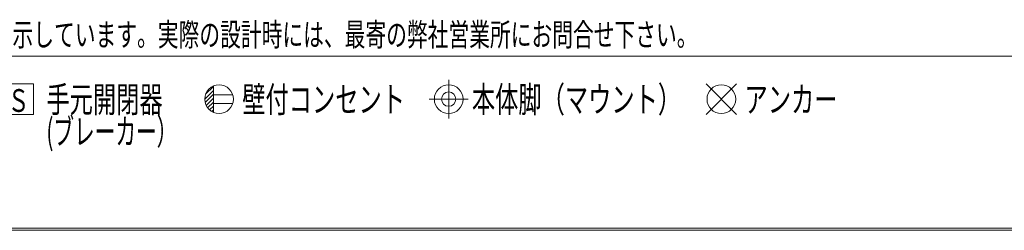
# Model space of a CAD drawing. Units: millimetres. Extents: x -5707 to 5708, y -4299 to 4087.
# Drawn here: x -3595 to -164, y -4087 to -3353 of the extents above; entities that cross this region are included whole.
import ezdxf
from ezdxf.enums import TextEntityAlignment as Align

# ---------------------------------------------------------------- set-up
doc = ezdxf.new("R2010")
doc.units = ezdxf.units.MM
doc.header["$LTSCALE"] = 7.5
doc.linetypes.add('CENTER', pattern=[50.8, 31.75, -6.35, 6.35, -6.35])
doc.layers.add('ZUWAKU', color=7, linetype='Continuous')
doc.styles.add('dcStyle0', font='txt.shx', dxfattribs={"width": 0.69, "bigfont": 'bigfont'})

# ---------------------------------------------------------------- blocks, each defined once
blk = doc.blocks.new('DC_GROUP_AS300(L)_タンク側面置き_X00_HP_94')
at = {"layer": 'ZUWAKU', "color": 6, "linetype": 'Continuous', "lineweight": 18}
for p, q in [((-3547, -3577), (-3653, -3577)), ((-3653, -3577), (-3653, -3683)), ((-3547, -3683), (-3547, -3577)), ((-3653, -3683), (-3547, -3683))]:
    blk.add_line(p, q, dxfattribs=at)
at = {"layer": 'ZUWAKU', "color": 7, "style": 'dcStyle0', "width": 1.344}
blk.add_text('Ｓ', height=79.5, dxfattribs=at).set_placement((-3636.9, -3674.5), (-3560.6, -3674.5), align=Align.FIT)
blk = doc.blocks.new('DC_GROUP_AS300(L)_タンク側面置き_X00_HP_93')
at = {"layer": 'ZUWAKU', "linetype": 'Continuous'}
blk.add_blockref('DC_GROUP_AS300(L)_タンク側面置き_X00_HP_94', (0, 0), dxfattribs=at)
blk = doc.blocks.new('DC_GROUP_AS300(L)_タンク側面置き_X00_HP_86')
at = {"layer": 'ZUWAKU', "color": 6, "linetype": 'Continuous', "lineweight": 18}
for p, q in [((-2950, -3629.5), (-2920, -3599.6)), ((-2947, -3613), (-2920, -3586)), ((-2920, -3584.2), (-2920, -3675.8)), ((-2948.6, -3641.7), (-2920, -3613.1)), ((-2945, -3651.7), (-2920, -3626.7)), ((-2920, -3615), (-2852.3, -3615)), ((-2939.9, -3660.2), (-2920, -3640.3)), ((-2933.4, -3667.2), (-2920, -3653.9)), ((-2925.5, -3673), (-2920, -3667.4)), ((-2920, -3645), (-2852.3, -3645))]:
    blk.add_line(p, q, dxfattribs=at)
blk.add_circle((-2900, -3630), 50, dxfattribs=at)
blk = doc.blocks.new('DC_GROUP_AS300(L)_タンク側面置き_X00_HP_95')
at = {"layer": 'ZUWAKU', "color": 2, "linetype": 'CENTER', "lineweight": 13}
for p, q in [((-2100, -3562.4), (-2100, -3697.6)), ((-2032.4, -3630), (-2167.6, -3630))]:
    blk.add_line(p, q, dxfattribs=at)
at = {"layer": 'ZUWAKU', "color": 6, "linetype": 'Continuous', "lineweight": 18}
for radius in [50, 25]:
    blk.add_circle((-2100, -3630), radius, dxfattribs=at)
blk = doc.blocks.new('DC_GROUP_AS300(L)_タンク側面置き_X00_HP_96')
at = {"layer": 'ZUWAKU', "color": 6, "linetype": 'Continuous', "lineweight": 18}
for p, q in [((-1097, -3683), (-1203, -3577)), ((-1203, -3683), (-1097, -3577))]:
    blk.add_line(p, q, dxfattribs=at)
blk.add_circle((-1150, -3630), 50, dxfattribs=at)

msp = doc.modelspace()

# ---------------------------------------------------------------- linework, layer by layer
at = {"layer": 'ZUWAKU', "color": 5, "linetype": 'Continuous', "lineweight": 18}
for p, q in [((5700, -3480), (-5700, -3480)), ((5700, -4080), (-5700, -4080)), ((5707.5, -4087.5), (-5707.5, -4087.5))]:
    msp.add_line(p, q, dxfattribs=at)

# ---------------------------------------------------------------- block references
at = {"linetype": 'Continuous'}
msp.add_blockref('DC_GROUP_AS300(L)_タンク側面置き_X00_HP_93', (0, 0), dxfattribs=at)
at = {"layer": 'ZUWAKU', "linetype": 'Continuous'}
for name in ['DC_GROUP_AS300(L)_タンク側面置き_X00_HP_95', 'DC_GROUP_AS300(L)_タンク側面置き_X00_HP_86', 'DC_GROUP_AS300(L)_タンク側面置き_X00_HP_96']:
    msp.add_blockref(name, (0, 0), dxfattribs=at)

# ---------------------------------------------------------------- texts
at = {"layer": 'ZUWAKU', "color": 7, "style": 'dcStyle0'}
for s, height, width, p, p2 in [('※ 本図面は、本機の標準的なレイアウト及び一次側設備内容を示しています。実際の設計時には、最寄の弊社営業所にお問合せ下さい。', 80, 1.041532, (-5661, -3445), (-1233, -3445)), ('手元開閉器', 90, 1.086207, (-3501.6, -3676.1), (-3096.6, -3676.1)), ('壁付コンセント', 90, 1.07561, (-2819.2, -3676), (-2252.2, -3676)), ('本体脚（マウント）', 90, 1.069811, (-2019.2, -3676), (-1290.2, -3676)), ('アンカー', 90, 1.095652, (-1069.2, -3676), (-745.2, -3676)), ('(ブレーカー）', 90, 0.894706, (-3501.6, -3788.1), (-3045.3, -3788.1))]:
    msp.add_text(s, height=height, dxfattribs=dict(at, width=width)).set_placement(p, p2, align=Align.FIT)

doc.saveas('drawing.dxf')
